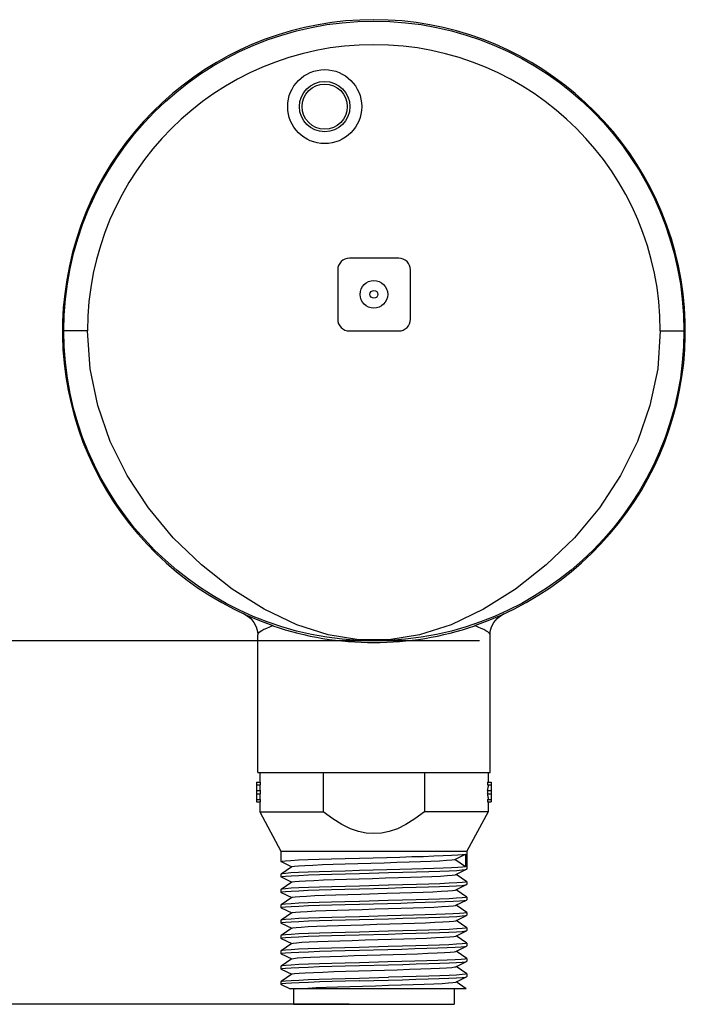
# Model space of a CAD drawing. Units: inches. Extents: x 0.4 to 16.6, y 0.6 to 10.4.
# Drawn here: x 12 to 13.7, y 3.7 to 6.2 of the extents above; entities that cross this region are included whole.
import ezdxf

# ---------------------------------------------------------------- set-up
doc = ezdxf.new("R2010")
doc.units = ezdxf.units.IN
doc.header["$LTSCALE"] = 0.935
doc.header["$MEASUREMENT"] = 0
doc.layers.get('0').update_dxf_attribs({"linetype": 'CONTINUOUS'})
doc.layers.add('AXIS_COSMETIC_THREADS', color=7, linetype='CONTINUOUS')
doc.layers.add('SCHEME_DIMS', color=7, linetype='CONTINUOUS')
doc.dimstyles.new('DIMSTYLE_1', dxfattribs={"dimtxt": 0.1, "dimasz": 0.1875, "dimexe": 0.125, "dimexo": 0.0625, "dimgap": 0.1, "dimtad": 0, "dimtih": 1, "dimtoh": 1, "dimdec": 1, "dimzin": 4, "dimdsep": 46, "dimtxsty": 'STANDARD', "dimblk": '_FILLED', "dimblk1": '_FILLED', "dimblk2": '_FILLED', "dimcen": 0.09, "dimadec": 3, "dimazin": 1, "dimtp": 0.1, "dimtm": 0.1, "dimtfac": 1, "dimtdec": 3, "dimtofl": 0, "dimtmove": 0, "dimatfit": 3, "dimldrblk": '_FILLED', "dimfxl": 1, "dimtolj": 1, "dimtzin": 4, "dimarcsym": 0})

# ---------------------------------------------------------------- blocks, each defined once
blk = doc.blocks.new('_FILLED')
at = {"color": 0, "linetype": 'BYBLOCK'}
blk.add_solid([(0, 0), (-1, 0.167), (-1, -0.167)], dxfattribs=at)
blk = doc.blocks.new('*D4')
at = {"layer": 'SCHEME_DIMS', "color": 7, "linetype": 'CONTINUOUS'}
for p, q in [((13.1296, 4.5931), (11.4452, 4.5931)), ((11.5702, 4.5931), (11.5702, 4.3089)), ((11.5702, 3.6692), (11.5702, 3.8589)), ((12.7987, 3.6692), (11.4452, 3.6692))]:
    blk.add_line(p, q, dxfattribs=at)
at = {"layer": 'SCHEME_DIMS', "color": 7, "linetype": 'CONTINUOUS', "xscale": 0.1875, "yscale": 0.1875, "zscale": 0.1875}
for p, rotation in [((11.5702, 4.5931), 90), ((11.5702, 3.6692), 270)]:
    blk.add_blockref('_FILLED', p, dxfattribs=dict(at, rotation=rotation))
at = {"layer": 'SCHEME_DIMS', "color": 7, "linetype": 'CONTINUOUS', "insert": (11.5202, 4.2089), "char_height": 0.1, "width": 0.5, "attachment_point": 2, "line_spacing_factor": 0.9}
blk.add_mtext('23,5\\P[.92]', dxfattribs=at)

msp = doc.modelspace()

# ---------------------------------------------------------------- linework, layer by layer
at = {"color": 7, "linetype": 'CONTINUOUS'}
for p, q in [((12.9242, 5.5656), (12.7992, 5.5656)), ((12.7692, 5.5356), (12.7692, 5.4106)), ((12.9542, 5.4106), (12.9542, 5.5356)), ((12.1337, 5.3806), (12.0737, 5.3806)), ((12.7992, 5.3806), (12.9242, 5.3806)), ((13.5887, 5.3806), (13.6487, 5.3806)), ((12.6048, 4.6323), (12.6048, 4.6312)), ((13.1261, 4.6281), (13.1175, 4.6323)), ((13.1175, 4.6323), (13.1175, 4.6312)), ((12.5662, 4.2586), (12.5662, 4.6079)), ((12.5662, 4.6079), (12.5662, 4.6079)), ((13.1562, 4.6079), (13.1562, 4.6079)), ((13.1562, 4.2586), (13.1562, 4.6079)), ((12.5662, 4.2586), (13.1562, 4.2586)), ((12.5712, 4.2586), (12.5712, 4.2336)), ((12.7327, 4.2586), (12.7327, 4.1586)), ((12.9896, 4.2586), (12.9896, 4.1586)), ((13.1512, 4.2586), (13.1512, 4.2336)), ((12.5632, 4.2336), (12.5722, 4.2336)), ((12.5632, 4.2336), (12.5632, 4.1836)), ((12.5722, 4.2336), (12.5722, 4.2274)), ((13.1501, 4.2336), (13.1592, 4.2336)), ((13.1501, 4.2336), (13.1501, 4.2274)), ((13.1592, 4.2336), (13.1592, 4.1836)), ((12.5632, 4.2274), (12.5722, 4.2274)), ((12.5632, 4.2128), (12.5722, 4.2128)), ((12.5632, 4.2044), (12.5722, 4.2044)), ((12.5712, 4.2274), (12.5712, 4.222)), ((12.5722, 4.2128), (12.5722, 4.2044)), ((13.1501, 4.2274), (13.1592, 4.2274)), ((13.1501, 4.2128), (13.1592, 4.2128)), ((13.1501, 4.2128), (13.1501, 4.2044)), ((13.1501, 4.2044), (13.1592, 4.2044)), ((13.1512, 4.2274), (13.1512, 4.222)), ((12.5632, 4.1899), (12.5722, 4.1899)), ((12.5632, 4.1836), (12.5722, 4.1836)), ((12.5712, 4.1952), (12.5712, 4.1899)), ((12.5712, 4.1836), (12.5712, 4.1586)), ((12.5722, 4.1899), (12.5722, 4.1836)), ((13.1501, 4.1899), (13.1592, 4.1899)), ((13.1501, 4.1899), (13.1501, 4.1836)), ((13.1501, 4.1836), (13.1592, 4.1836)), ((13.1512, 4.1952), (13.1512, 4.1899)), ((13.1512, 4.1836), (13.1512, 4.1586)), ((12.5712, 4.1586), (12.7327, 4.1586)), ((12.5712, 4.1586), (12.6252, 4.0586)), ((13.1512, 4.1586), (12.9896, 4.1586)), ((13.1512, 4.1586), (13.0972, 4.0586)), ((12.6252, 4.0586), (13.0972, 4.0586)), ((12.6252, 4.0586), (12.6252, 4.0321)), ((13.0972, 4.0586), (13.0972, 4.0126)), ((12.6255, 4.0318), (12.6252, 4.0321)), ((12.6255, 4.0318), (12.6524, 4.0186)), ((13.0669, 4.0372), (13.0941, 4.0506)), ((13.0941, 4.0186), (13.0669, 4.0372)), ((13.0941, 4.0506), (13.0941, 4.0186)), ((12.6529, 4.0189), (12.6253, 4.0003)), ((13.0692, 3.9988), (13.0968, 4.0123)), ((13.0968, 4.0123), (13.0972, 4.0126)), ((12.6253, 4.0003), (12.6252, 4.0001)), ((12.6252, 4.0001), (12.6252, 3.9931)), ((12.6255, 3.9928), (12.6252, 3.9931)), ((12.6529, 3.9799), (12.6253, 3.9613)), ((12.6255, 3.9928), (12.6524, 3.9796)), ((13.097, 3.9808), (13.0699, 3.9991)), ((13.097, 3.9808), (13.0972, 3.9806)), ((13.0972, 3.9806), (13.0972, 3.9736)), ((12.6253, 3.9613), (12.6252, 3.9611)), ((12.6252, 3.9611), (12.6252, 3.9541)), ((12.6255, 3.9538), (12.6252, 3.9541)), ((12.6255, 3.9538), (12.6524, 3.9406)), ((13.0692, 3.9598), (13.0968, 3.9733)), ((13.097, 3.9418), (13.0699, 3.9601)), ((13.0968, 3.9733), (13.0972, 3.9736)), ((12.6529, 3.9409), (12.6253, 3.9223)), ((13.0692, 3.9208), (13.0968, 3.9343)), ((13.0958, 3.9339), (13.0968, 3.9343)), ((13.0968, 3.9343), (13.0972, 3.9346)), ((13.097, 3.9418), (13.0972, 3.9416)), ((13.0972, 3.9416), (13.0972, 3.9346)), ((12.6253, 3.9223), (12.6252, 3.9221)), ((12.6252, 3.9221), (12.6252, 3.9151)), ((12.6255, 3.9148), (12.6252, 3.9151)), ((12.6255, 3.9148), (12.6524, 3.9016)), ((13.0684, 3.9205), (13.0692, 3.9208)), ((13.097, 3.9028), (13.0699, 3.9211)), ((12.6253, 3.8833), (12.6252, 3.8831)), ((12.6252, 3.8831), (12.6252, 3.8761)), ((12.6529, 3.9019), (12.6253, 3.8833)), ((13.0692, 3.8818), (13.0968, 3.8953)), ((13.097, 3.8638), (13.0699, 3.8821)), ((13.0972, 3.9026), (13.0958, 3.9019)), ((13.0968, 3.8953), (13.0972, 3.8956)), ((13.097, 3.9028), (13.0972, 3.9026)), ((13.0972, 3.9026), (13.0972, 3.8956)), ((12.6255, 3.8758), (12.6252, 3.8761)), ((12.6529, 3.8629), (12.6253, 3.8443)), ((12.6255, 3.8758), (12.6524, 3.8626)), ((13.0692, 3.8428), (13.0968, 3.8563)), ((13.0968, 3.8563), (13.0972, 3.8566)), ((13.097, 3.8638), (13.0972, 3.8636)), ((13.0972, 3.8636), (13.0972, 3.8566)), ((12.6253, 3.8443), (12.6252, 3.8441)), ((12.6252, 3.8441), (12.6252, 3.8371)), ((12.6255, 3.8368), (12.6252, 3.8371)), ((12.6255, 3.8368), (12.6524, 3.8236)), ((13.097, 3.8248), (13.0699, 3.8431)), ((12.6253, 3.8053), (12.6252, 3.8051)), ((12.6252, 3.8051), (12.6252, 3.7981)), ((12.6529, 3.8239), (12.6253, 3.8053)), ((13.0692, 3.8038), (13.0968, 3.8173)), ((13.097, 3.7858), (13.0699, 3.8041)), ((13.0968, 3.8173), (13.0972, 3.8176)), ((13.097, 3.8248), (13.0972, 3.8246)), ((13.0972, 3.8246), (13.0972, 3.8176)), ((12.6255, 3.7978), (12.6252, 3.7981)), ((12.6529, 3.7849), (12.6253, 3.7663)), ((12.6255, 3.7978), (12.6524, 3.7846)), ((13.0972, 3.7856), (13.0968, 3.7853)), ((13.0968, 3.7783), (13.0972, 3.7786)), ((13.097, 3.7858), (13.0972, 3.7856)), ((13.0972, 3.7853), (13.0972, 3.7786)), ((12.6253, 3.7663), (12.6252, 3.7661)), ((12.6252, 3.7661), (12.6252, 3.7591)), ((12.6255, 3.7588), (12.6252, 3.7591)), ((12.6255, 3.7588), (12.6524, 3.7456)), ((13.0692, 3.7648), (13.0968, 3.7783)), ((13.097, 3.7468), (13.0699, 3.7651)), ((12.6529, 3.7459), (12.6253, 3.7273)), ((13.0692, 3.7258), (13.0968, 3.7393)), ((13.0968, 3.7393), (13.0972, 3.7396)), ((13.097, 3.7468), (13.0972, 3.7466)), ((13.0972, 3.7466), (13.0972, 3.7396)), ((12.6252, 3.7271), (12.6253, 3.7273)), ((12.6252, 3.7271), (12.6252, 3.7201)), ((12.6252, 3.7201), (12.6255, 3.7198)), ((12.6255, 3.7198), (12.6483, 3.7086)), ((13.0959, 3.7086), (12.6483, 3.7086)), ((12.6574, 3.7086), (12.6574, 3.6692)), ((13.0649, 3.7086), (13.0649, 3.6692)), ((13.0959, 3.7086), (13.0699, 3.7261)), ((12.6574, 3.6692), (13.0649, 3.6692))]:
    msp.add_line(p, q, dxfattribs=at)
for points in [[(13.5887, 5.3806), (13.582, 5.2846), (13.5624, 5.1907), (13.5308, 5.0998), (13.4877, 5.0129), (13.434, 4.9309), (13.3707, 4.8549), (13.299, 4.7858), (13.221, 4.7247), (13.1397, 4.6731), (13.0573, 4.6338), (12.9769, 4.6082), (12.8994, 4.5957), (12.8229, 4.5957), (12.7454, 4.6082), (12.6651, 4.6338), (12.5827, 4.6731), (12.5013, 4.7247), (12.4234, 4.7858), (12.3517, 4.8549), (12.2883, 4.9309), (12.2346, 5.0129), (12.1916, 5.0998), (12.1599, 5.1907), (12.1404, 5.2846), (12.1337, 5.3806)], [(12.5302, 4.6622), (12.5395, 4.6569), (12.5484, 4.6495), (12.5562, 4.64), (12.5621, 4.6287), (12.5655, 4.6165), (12.5662, 4.6079)], [(13.1562, 4.6079), (13.1569, 4.6165), (13.1602, 4.6287), (13.1661, 4.64), (13.1739, 4.6495), (13.1828, 4.6569), (13.1922, 4.6622)], [(12.6048, 4.6323), (12.5962, 4.6281), (12.5886, 4.6246), (12.582, 4.6215), (12.5764, 4.6187), (12.572, 4.616), (12.5688, 4.6134), (12.5668, 4.6107), (12.5662, 4.6079)], [(13.1562, 4.6079), (13.1555, 4.6107), (13.1535, 4.6134), (13.1503, 4.616), (13.1459, 4.6186), (13.1404, 4.6215), (13.1338, 4.6246), (13.1261, 4.6281)], [(12.8612, 4.103), (12.8418, 4.1044), (12.822, 4.1085), (12.8015, 4.1156), (12.7799, 4.126), (12.7569, 4.1403), (12.7327, 4.1586)], [(12.9896, 4.1586), (12.9655, 4.1403), (12.9425, 4.1261), (12.9208, 4.1156), (12.9003, 4.1085), (12.8806, 4.1044), (12.8612, 4.103)], [(12.6252, 4.0321), (12.6281, 4.0331), (12.6366, 4.034), (12.6506, 4.035), (12.6701, 4.036), (12.6944, 4.037), (12.7225, 4.038), (12.7538, 4.0389), (12.7881, 4.0399), (12.8244, 4.0409), (12.8942, 4.0427)], [(12.6529, 4.0189), (12.6535, 4.0192), (12.6592, 4.0202), (12.67, 4.0212), (12.6857, 4.0222), (12.706, 4.0232), (12.7303, 4.0242), (12.7579, 4.0252), (12.7882, 4.0262), (12.8204, 4.0272), (12.8536, 4.0282), (12.8871, 4.0292), (12.9198, 4.0302), (12.9511, 4.0312), (12.98, 4.0322), (13.0059, 4.0332), (13.028, 4.0342), (13.0458, 4.0352), (13.0589, 4.0362), (13.0669, 4.0372)], [(12.8942, 4.0427), (12.9267, 4.0436), (12.9578, 4.0445), (12.9869, 4.0453), (13.0135, 4.0462), (13.0375, 4.0471), (13.0581, 4.048), (13.0745, 4.0489), (13.0866, 4.0497), (13.0941, 4.0506)], [(12.8942, 4.0107), (12.8244, 4.0089), (12.7881, 4.0079), (12.7538, 4.0069), (12.7225, 4.006), (12.6944, 4.005), (12.6701, 4.004), (12.6506, 4.003), (12.6366, 4.002), (12.6281, 4.0011), (12.6253, 4.0003)], [(12.8246, 4.0019), (12.8981, 4.0038), (12.9345, 4.0048), (12.9691, 4.0058), (13.0006, 4.0068), (13.0284, 4.0077), (13.0523, 4.0087), (13.0717, 4.0097), (13.0857, 4.0107), (13.0943, 4.0116), (13.0968, 4.0123)], [(13.0941, 4.0186), (13.0866, 4.0177), (13.0745, 4.0169), (13.0581, 4.016), (13.0375, 4.0151), (13.0135, 4.0142), (12.9869, 4.0133), (12.9578, 4.0125), (12.9267, 4.0116), (12.8942, 4.0107)], [(12.6252, 3.9931), (12.6282, 3.9941), (12.6369, 3.9951), (12.6511, 3.996), (12.6706, 3.997), (12.695, 3.998), (12.7232, 3.999), (12.7546, 3.9999), (12.7888, 4.0009), (12.8246, 4.0019)], [(12.6529, 3.9799), (12.6539, 3.9803), (12.6601, 3.9813), (12.6715, 3.9823), (12.6878, 3.9833), (12.7085, 3.9843), (12.7332, 3.9853), (12.7612, 3.9863), (12.7917, 3.9873), (12.8241, 3.9883), (12.8574, 3.9893), (12.8908, 3.9903), (12.9234, 3.9913), (12.9544, 3.9923), (12.983, 3.9933), (13.0085, 3.9943), (13.0302, 3.9953), (13.0475, 3.9963), (13.0601, 3.9973), (13.0675, 3.9983), (13.0692, 3.9988)], [(13.0972, 3.9806), (13.0943, 3.9796), (13.0857, 3.9787), (13.0717, 3.9777), (13.0523, 3.9767), (13.0284, 3.9757), (13.0006, 3.9748), (12.9691, 3.9738), (12.9345, 3.9728), (12.8981, 3.9718), (12.8246, 3.9699)], [(12.6252, 3.9541), (12.6281, 3.9551), (12.6368, 3.9561), (12.6509, 3.957), (12.6702, 3.958), (12.694, 3.959), (12.7218, 3.9599), (12.7533, 3.9609), (12.7878, 3.9619), (12.8243, 3.9629)], [(12.8246, 3.9699), (12.7888, 3.9689), (12.7546, 3.9679), (12.7232, 3.967), (12.695, 3.966), (12.6706, 3.965), (12.6511, 3.964), (12.6369, 3.9631), (12.6282, 3.9621), (12.6253, 3.9613)], [(12.8243, 3.9629), (12.8978, 3.9648), (12.9338, 3.9658), (12.9682, 3.9668), (12.9997, 3.9677), (13.0278, 3.9687), (13.052, 3.9697), (13.0713, 3.9707), (13.0854, 3.9716), (13.0942, 3.9726), (13.0968, 3.9733)], [(12.8944, 3.9514), (12.9269, 3.9524), (12.9577, 3.9534), (12.986, 3.9544), (13.0111, 3.9554), (13.0324, 3.9564), (13.0492, 3.9574), (13.0612, 3.9584), (13.068, 3.9594), (13.0692, 3.9598)], [(12.8978, 3.9328), (12.8243, 3.9309), (12.7878, 3.9299), (12.7533, 3.9289), (12.7218, 3.9279), (12.694, 3.927), (12.6702, 3.926), (12.6509, 3.925), (12.6368, 3.9241), (12.6281, 3.9231), (12.6253, 3.9223)], [(12.6529, 3.9409), (12.6543, 3.9414), (12.6611, 3.9424), (12.6731, 3.9434), (12.6899, 3.9444), (12.7111, 3.9454), (12.7362, 3.9464), (12.7645, 3.9474), (12.7953, 3.9484), (12.8278, 3.9494), (12.8944, 3.9514)], [(12.8955, 3.9258), (12.9293, 3.9267), (12.9615, 3.9276), (12.9913, 3.9285), (13.0185, 3.9294), (13.0426, 3.9303), (13.0629, 3.9312), (13.0787, 3.9321), (13.0897, 3.933), (13.0958, 3.9339)], [(13.0972, 3.9416), (13.0942, 3.9406), (13.0854, 3.9396), (13.0713, 3.9387), (13.052, 3.9377), (13.0278, 3.9367), (12.9997, 3.9357), (12.9682, 3.9348), (12.9338, 3.9338), (12.8978, 3.9328)], [(12.6252, 3.9151), (12.6281, 3.9161), (12.6367, 3.917), (12.6508, 3.918), (12.6703, 3.919), (12.6947, 3.92), (12.7228, 3.921), (12.7541, 3.9219), (12.7882, 3.9229), (12.8244, 3.9239), (12.8955, 3.9258)], [(12.6529, 3.9019), (12.6548, 3.9025), (12.6622, 3.9035), (12.6747, 3.9045), (12.692, 3.9055), (12.7137, 3.9065), (12.7392, 3.9075), (12.7678, 3.9085), (12.7988, 3.9095), (12.8314, 3.9105), (12.8648, 3.9115), (12.8981, 3.9125), (12.9305, 3.9135), (12.961, 3.9145), (12.989, 3.9155), (13.0137, 3.9165), (13.0345, 3.9175), (13.0508, 3.9185), (13.0622, 3.9195), (13.0684, 3.9205)], [(12.6252, 3.8761), (12.6282, 3.8771), (12.6369, 3.8781), (12.651, 3.879), (12.6705, 3.88), (12.6948, 3.881), (12.7229, 3.882), (12.7544, 3.8829), (12.7887, 3.8839), (12.8246, 3.8849)], [(12.8955, 3.8938), (12.8244, 3.8919), (12.7882, 3.8909), (12.7541, 3.8899), (12.7228, 3.889), (12.6947, 3.888), (12.6703, 3.887), (12.6508, 3.886), (12.6367, 3.885), (12.6281, 3.8841), (12.6253, 3.8833)], [(12.6529, 3.8629), (12.6554, 3.8637), (12.6634, 3.8646), (12.6764, 3.8656), (12.6943, 3.8666), (12.7164, 3.8676), (12.7422, 3.8686), (12.7712, 3.8696), (12.8024, 3.8706), (12.8351, 3.8716), (12.8686, 3.8726), (12.9018, 3.8736), (12.934, 3.8746), (12.9643, 3.8756), (12.9919, 3.8766), (13.0162, 3.8776), (13.0365, 3.8786), (13.0523, 3.8796), (13.0631, 3.8806), (13.0688, 3.8816), (13.0692, 3.8818)], [(12.8246, 3.8849), (12.8981, 3.8868), (12.9345, 3.8878), (12.9691, 3.8888), (13.0006, 3.8898), (13.0284, 3.8907), (13.0522, 3.8917), (13.0715, 3.8927), (13.0856, 3.8937), (13.0943, 3.8946), (13.0968, 3.8953)], [(13.0958, 3.9019), (13.0897, 3.901), (13.0787, 3.9001), (13.0629, 3.8992), (13.0426, 3.8983), (13.0185, 3.8974), (12.9913, 3.8965), (12.9615, 3.8956), (12.9293, 3.8947), (12.8955, 3.8938)], [(13.0972, 3.8636), (13.0943, 3.8626), (13.0856, 3.8617), (13.0715, 3.8607), (13.0522, 3.8597), (13.0284, 3.8587), (13.0006, 3.8578), (12.9691, 3.8568), (12.9345, 3.8558), (12.8981, 3.8548), (12.8246, 3.8529)], [(12.8977, 3.8478), (12.9336, 3.8488), (12.9678, 3.8498), (12.9993, 3.8507), (13.0275, 3.8517), (13.0518, 3.8527), (13.0713, 3.8537), (13.0854, 3.8546), (13.0941, 3.8556), (13.0968, 3.8563)], [(12.6252, 3.8371), (12.6281, 3.8381), (12.6367, 3.839), (12.6508, 3.84), (12.6701, 3.841), (12.6939, 3.842), (12.7218, 3.8429), (12.7532, 3.8439), (12.7878, 3.8449), (12.8242, 3.8459), (12.8977, 3.8478)], [(12.8246, 3.8529), (12.7887, 3.8519), (12.7544, 3.8509), (12.7229, 3.85), (12.6948, 3.849), (12.6705, 3.848), (12.651, 3.847), (12.6369, 3.8461), (12.6282, 3.8451), (12.6253, 3.8443)], [(12.6529, 3.8239), (12.656, 3.8248), (12.6646, 3.8258), (12.6782, 3.8268), (12.6965, 3.8278), (12.7191, 3.8288), (12.7453, 3.8297), (12.7745, 3.8307), (12.806, 3.8317), (12.8388, 3.8327), (12.8723, 3.8337), (12.9054, 3.8347), (12.9375, 3.8357), (12.9675, 3.8367), (12.9948, 3.8377), (13.0187, 3.8387), (13.0385, 3.8397), (13.0537, 3.8407), (13.064, 3.8417), (13.0692, 3.8428)], [(12.6252, 3.7981), (12.6281, 3.7991), (12.6367, 3.8001), (12.6508, 3.801), (12.6704, 3.802), (12.6948, 3.803), (12.723, 3.804), (12.7543, 3.8049), (12.7883, 3.8059), (12.8244, 3.8069), (12.8967, 3.8088)], [(12.8977, 3.8158), (12.8242, 3.8139), (12.7878, 3.8129), (12.7532, 3.8119), (12.7218, 3.8109), (12.6939, 3.81), (12.6701, 3.809), (12.6508, 3.808), (12.6367, 3.807), (12.6281, 3.8061), (12.6253, 3.8053)], [(12.6529, 3.7849), (12.6573, 3.786), (12.6669, 3.787), (12.6814, 3.788), (12.7005, 3.7889), (12.7237, 3.7899), (12.7504, 3.7909), (12.7799, 3.7919), (12.8115, 3.7929), (12.8443, 3.7939), (12.8776, 3.7949), (12.9105, 3.7959), (12.9421, 3.7969), (12.9716, 3.7979), (12.9983, 3.7989), (13.0216, 3.7999), (13.0407, 3.8008), (13.0553, 3.8018), (13.0649, 3.8028), (13.0692, 3.8038)], [(12.8967, 3.8088), (12.9318, 3.8097), (12.9651, 3.8107), (12.9957, 3.8116), (13.0233, 3.8126), (13.0476, 3.8135), (13.0675, 3.8145), (13.0825, 3.8154), (13.0923, 3.8163), (13.0968, 3.8173)], [(13.0972, 3.8246), (13.0941, 3.8236), (13.0854, 3.8226), (13.0713, 3.8217), (13.0518, 3.8207), (13.0275, 3.8197), (12.9993, 3.8187), (12.9678, 3.8178), (12.9336, 3.8168), (12.8977, 3.8158)], [(13.0968, 3.7853), (13.0923, 3.7843), (13.0825, 3.7834), (13.0675, 3.7825), (13.0476, 3.7815), (13.0233, 3.7806), (12.9957, 3.7796), (12.9651, 3.7787), (12.9318, 3.7777), (12.8967, 3.7768)], [(12.6252, 3.7591), (12.6282, 3.7601), (12.6369, 3.7611), (12.651, 3.762), (12.6703, 3.763), (12.6945, 3.764), (12.7226, 3.765), (12.7541, 3.7659), (12.7885, 3.7669), (12.8246, 3.7679)], [(12.8967, 3.7768), (12.8244, 3.7749), (12.7883, 3.7739), (12.7543, 3.7729), (12.723, 3.772), (12.6948, 3.771), (12.6704, 3.77), (12.6508, 3.769), (12.6367, 3.7681), (12.6281, 3.7671), (12.6253, 3.7663)], [(12.6529, 3.7459), (12.6538, 3.7463), (12.6598, 3.7473), (12.671, 3.7483), (12.687, 3.7493), (12.7075, 3.7503), (12.7319, 3.7513), (12.7595, 3.7522), (12.7898, 3.7532), (12.8219, 3.7542), (12.8549, 3.7552), (12.8882, 3.7562), (12.9207, 3.7572), (12.9518, 3.7582), (12.9805, 3.7592), (13.0062, 3.7602), (13.0281, 3.7612), (13.0459, 3.7622), (13.0589, 3.7632), (13.0669, 3.7641), (13.0692, 3.7648)], [(12.8246, 3.7679), (12.8981, 3.7698), (12.9345, 3.7708), (12.969, 3.7718), (13.0005, 3.7728), (13.0284, 3.7737), (13.0522, 3.7747), (13.0714, 3.7757), (13.0855, 3.7766), (13.0942, 3.7776), (13.0968, 3.7783)], [(12.8246, 3.7289), (12.7889, 3.7279), (12.7549, 3.727), (12.7236, 3.726), (12.6955, 3.725), (12.6715, 3.7241), (12.652, 3.7231), (12.6376, 3.7221), (12.6286, 3.7212), (12.6252, 3.7201)], [(12.6253, 3.7273), (12.6281, 3.7281), (12.6368, 3.7291), (12.651, 3.73), (12.6703, 3.731), (12.6944, 3.732), (12.7225, 3.733), (12.7541, 3.7339), (12.7883, 3.7349), (12.8243, 3.7359), (12.8981, 3.7378)], [(12.8246, 3.7289), (12.8978, 3.7308), (12.9335, 3.7318), (12.9676, 3.7328), (12.9991, 3.7337), (13.0273, 3.7347), (13.0517, 3.7357), (13.0713, 3.7367), (13.0855, 3.7376), (13.0942, 3.7386), (13.0968, 3.7393)], [(13.0972, 3.7466), (13.0942, 3.7456), (13.0855, 3.7446), (13.0714, 3.7437), (13.0522, 3.7427), (13.0284, 3.7417), (13.0005, 3.7408), (12.969, 3.7398), (12.9345, 3.7388), (12.8981, 3.7378)], [(12.6629, 3.7086), (12.6756, 3.7096), (12.6931, 3.7106), (12.7149, 3.7116), (12.7404, 3.7126), (12.7689, 3.7136), (12.7999, 3.7146), (12.8324, 3.7155), (12.8656, 3.7165), (12.8987, 3.7175), (12.9308, 3.7185), (12.9612, 3.7195), (12.989, 3.7205), (13.0136, 3.7215), (13.0343, 3.7225), (13.0506, 3.7235), (13.062, 3.7245), (13.0683, 3.7255), (13.0692, 3.7258)]]:
    msp.add_lwpolyline(points, dxfattribs=at)
for centre, radius in [((12.8612, 5.3806), 0.7875), ((12.7362, 5.9506), 0.094), ((12.7362, 5.9506), 0.064), ((12.7362, 5.9506), 0.0575)]:
    msp.add_circle(centre, radius, dxfattribs=at)
for centre, radius, start, end in [((12.8612, 5.3806), 0.791, 288.9091, 251.0909), ((12.8612, 5.3806), 0.7275, 0, 180), ((12.7992, 5.5356), 0.03, 90, 180), ((12.9242, 5.5356), 0.03, 0, 90), ((12.7992, 5.4106), 0.03, 180, 270), ((12.9242, 5.4106), 0.03, 270, 360), ((12.8612, 5.3806), 0.792, 251.1157, 288.8843)]:
    msp.add_arc(centre, radius, start, end, dxfattribs=at)
for centre, ratio, start_param, end_param in [((12.8612, 4.222), 0.370495, -3.141578, -3.055279), ((12.8612, 4.1952), 0.370496, 9.338464, 9.424764), ((12.8612, 4.222), 0.370495, -0.086314, -0.000014), ((12.8612, 4.1952), 0.370496, 6.2832, 6.369499)]:
    msp.add_ellipse(centre, major_axis=(0.29, 0), ratio=ratio, start_param=start_param, end_param=end_param, dxfattribs=at)
at = {"layer": 'AXIS_COSMETIC_THREADS', "color": 7, "linetype": 'CONTINUOUS'}
for radius in [0.035, 0.01]:
    msp.add_circle((12.8612, 5.4736), radius, dxfattribs=at)

# ---------------------------------------------------------------- dimensions: what is measured, and where the dimension line sits
at = {"layer": 'SCHEME_DIMS', "color": 7, "linetype": 'CONTINUOUS'}
dim = msp.add_linear_dim(base=(11.5702, 4.5931), p1=(12.8612, 3.6692), p2=(13.1921, 4.5931), angle=90, text='<>\\P[]', dimstyle='DIMSTYLE_1', dxfattribs=at)
dim.commit()
dim.dimension.update_dxf_attribs({"geometry": '*D4', "text_midpoint": (11.5702, 4.0839), "dimtype": 160})

doc.saveas('drawing.dxf')
